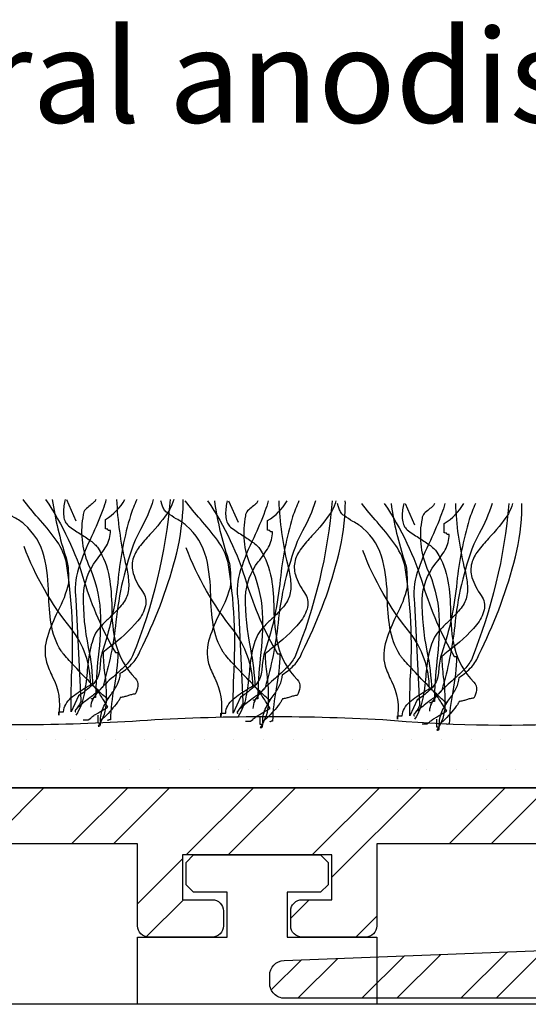
# Model space of a CAD drawing. Extents: x -150 to 129, y -54 to 103.
# Drawn here: x 38 to 52, y 56 to 82 of the extents above; entities that cross this region are included whole.
import ezdxf

# ---------------------------------------------------------------- set-up
doc = ezdxf.new("R2010")
doc.units = 0
doc.layers.get('0').update_dxf_attribs({"linetype": 'CONTINUOUS'})
doc.styles.add('GENERATED_STYLE_6', font='txt')

# ---------------------------------------------------------------- blocks, each defined once
blk = doc.blocks.new('*U60')
at = {"linetype": 'CONTINUOUS', "style": 'GENERATED_STYLE_6'}
blk.add_text('Natural anodised finish', height=2.5, dxfattribs=at).set_placement((29.596, 79.232))
blk = doc.blocks.new('*X67')
at = {"color": 0, "linetype": 'CONTINUOUS'}
for p, q in [((38.496875, 62.70625), (38.496875, 62.70625)), ((39.290625, 62.70625), (39.290625, 62.70625)), ((40.084375, 62.70625), (40.084375, 62.70625)), ((40.878125, 62.70625), (40.878125, 62.70625)), ((41.671875, 62.70625), (41.671875, 62.70625)), ((42.465625, 62.70625), (42.465625, 62.70625)), ((43.259375, 62.70625), (43.259375, 62.70625)), ((44.053125, 62.70625), (44.053125, 62.70625)), ((44.846875, 62.70625), (44.846875, 62.70625)), ((45.640625, 62.70625), (45.640625, 62.70625)), ((46.434375, 62.70625), (46.434375, 62.70625)), ((47.228125, 62.70625), (47.228125, 62.70625)), ((48.021875, 62.70625), (48.021875, 62.70625)), ((48.815625, 62.70625), (48.815625, 62.70625)), ((49.609375, 62.70625), (49.609375, 62.70625)), ((50.403125, 62.70625), (50.403125, 62.70625)), ((51.196875, 62.70625), (51.196875, 62.70625)), ((38.89375, 61.9125), (38.89375, 61.9125)), ((39.6875, 61.9125), (39.6875, 61.9125)), ((40.48125, 61.9125), (40.48125, 61.9125)), ((41.275, 61.9125), (41.275, 61.9125)), ((42.06875, 61.9125), (42.06875, 61.9125)), ((42.8625, 61.9125), (42.8625, 61.9125)), ((43.65625, 61.9125), (43.65625, 61.9125)), ((44.45, 61.9125), (44.45, 61.9125)), ((45.24375, 61.9125), (45.24375, 61.9125)), ((46.0375, 61.9125), (46.0375, 61.9125)), ((46.83125, 61.9125), (46.83125, 61.9125)), ((47.625, 61.9125), (47.625, 61.9125)), ((48.41875, 61.9125), (48.41875, 61.9125)), ((49.2125, 61.9125), (49.2125, 61.9125)), ((50.00625, 61.9125), (50.00625, 61.9125)), ((50.8, 61.9125), (50.8, 61.9125)), ((51.59375, 61.9125), (51.59375, 61.9125))]:
    blk.add_line(p, q, dxfattribs=at)
blk = doc.blocks.new('*X78')
at = {"color": 0, "linetype": 'CONTINUOUS'}
for p, q in [((37.468, 59.919), (38.968, 61.419)), ((39.713, 59.919), (41.213, 61.419)), ((40.835, 59.919), (42.335, 61.419)), ((42.781, 59.619), (44.581, 61.419)), ((43.903, 59.619), (45.703, 61.419)), ((46.148, 59.619), (47.948, 61.419)), ((46.676, 59.024), (49.071, 61.419)), ((49.816, 59.919), (51.316, 61.419)), ((50.938, 59.919), (52.438, 61.419)), ((41.476, 58.314), (42.676, 59.514)), ((41.71, 57.426), (42.703, 58.419)), ((45.576, 57.924), (46.071, 58.419)), ((47.316, 57.419), (47.876, 57.979))]:
    blk.add_line(p, q, dxfattribs=at)
blk = doc.blocks.new('*X82')
at = {"color": 0, "linetype": 'CONTINUOUS'}
for p, q in [((50.13, 55.779), (51.375, 57.023)), ((51.068, 55.779), (52.35, 57.061)), ((45.053, 56.004), (45.86, 56.811)), ((45.765, 55.779), (46.835, 56.849)), ((47.479, 55.779), (48.617, 56.917)), ((48.416, 55.779), (49.592, 56.955))]:
    blk.add_line(p, q, dxfattribs=at)

msp = doc.modelspace()

# ---------------------------------------------------------------- linework, layer by layer
at = {"linetype": 'CONTINUOUS'}
for p, q in [((109.955, 55.618), (-145.27, 55.618)), ((129.105, 55.618), (-84.293, 55.618))]:
    msp.add_line(p, q, dxfattribs=at)
at = {"linetype": 'CONTINUOUS', "flags": 128}
for points in [[(40.686, 63.796, -0.03066), (40.662, 63.809, -0.021478), (40.616, 63.846, -0.013255), (40.472, 63.979, -0.008965), (40.059, 64.392, -0.007912), (39.647, 64.829, -0.009476), (39.503, 64.993, -0.012161), (39.457, 65.049, -0.043443), (39.433, 65.085, -0.098835), (39.166, 65.813, -0.032191), (39.097, 66.602, 0.054107), (38.982, 67.608, 0.151269), (38.443, 68.48, 0.047594), (38.328, 68.567, 0.010124), (38.176, 68.661, -0.029593), (37.939, 68.816, -0.066106), (37.863, 68.888, -0.05359), (37.831, 68.947, -0.026748), (37.79, 69.053, -0.012457), (37.766, 69.139)], [(41.457, 69.139, 0.027146), (41.289, 68.71, 0.046958), (40.958, 67.03, -0.056784), (40.554, 65.128, 0.066332), (40.473, 64.695, -0.032245), (40.451, 64.505, -0.081836), (40.38, 64.322, -0.073097), (40.212, 64.121, -0.041527), (39.895, 63.882), (39.697, 63.452, -0.006067), (39.713, 64.43, 0.056548), (39.565, 67.491, 0.093038), (39.275, 68.087, 0.026426), (38.821, 68.645, -0.023397), (38.416, 69.139)], [(39.196, 69.139, 0.044179), (39.565, 67.577, -0.075608), (39.622, 67.234, -0.015938), (39.631, 66.89, -0.058915), (39.344, 66.146, 0.039316), (39.064, 65.46, 0.140703), (39.037, 64.784, 0.023739), (39.206, 64.385, -0.160634), (39.367, 63.366), (39.367, 63.452), (39.499, 63.452, -0.128333), (39.554, 63.653, -0.078166), (39.695, 63.824, -0.049969), (40.087, 64.098, 0.008182), (40.224, 64.183, 0.164838), (39.697, 65.687, -0.079135), (38.443, 67.878)], [(39.015, 69.139, -0.077628), (40.053, 66.943, 0.055539), (40.884, 65.042), (40.95, 65.042, -0.040023), (40.848, 64.107, 0.040017), (40.752, 63.238, 0.145092), (40.694, 63.221, -0.407317), (40.686, 63.238)], [(39.54, 69.139, 0.00358), (39.523, 69.063, 0.078377), (39.502, 68.689, 0.079998), (39.544, 68.544, 0.115238), (39.631, 68.437, 0.037365), (39.931, 68.229, -0.0197), (40.219, 68.036, -0.031092), (40.338, 67.936, -0.062367), (40.422, 67.835, -0.099202), (40.72, 67.058, -0.035915), (40.787, 66.254, 0.053272), (40.891, 65.28, 0.132401), (41.412, 64.355, -0.230199), (41.486, 64.14, -0.091144), (41.412, 63.925, 0.059747), (41.313, 63.912, 0.018751), (41.214, 63.882, -0.018751), (41.115, 63.853, -0.059747), (41.016, 63.839), (41.011, 63.818, -0.034092), (40.996, 63.789, -0.028195), (40.943, 63.709, -0.022904), (40.777, 63.506, -0.022085), (40.599, 63.319, -0.027645), (40.53, 63.26, -0.036574), (40.505, 63.243), (40.496, 63.239), (40.488, 63.195), (40.488, 63.238, -0.111426), (40.578, 63.604, -0.038495), (40.77, 63.919, 0.035026), (40.94, 64.193, 0.114871), (41.016, 64.484, 0.066608), (41.354, 64.768, 0.107363), (41.544, 65.085, 0.052271), (42.484, 67.545, 0.052867), (42.694, 68.88, 0.021075), (42.699, 69.139)], [(39.54, 69.139, 0.00358), (39.523, 69.063, 0.078377), (39.502, 68.689, 0.079998), (39.544, 68.544, 0.115238), (39.631, 68.437, 0.037365), (39.931, 68.229, -0.0197), (40.219, 68.036, -0.031092), (40.338, 67.936, -0.062367), (40.422, 67.835, -0.099202), (40.72, 67.058, -0.035915), (40.787, 66.254, 0.053272), (40.891, 65.28, 0.132401), (41.412, 64.355, -0.230199), (41.486, 64.14, -0.091144), (41.412, 63.925, 0.059747), (41.313, 63.912, 0.018751), (41.214, 63.882, -0.018751), (41.115, 63.853, -0.059747), (41.016, 63.839), (41.011, 63.818, -0.034092), (40.996, 63.789, -0.028195), (40.943, 63.709, -0.022904), (40.777, 63.506, -0.022085), (40.599, 63.319, -0.027645), (40.53, 63.26, -0.036574), (40.505, 63.243), (40.496, 63.239), (40.488, 63.195), (40.488, 63.238, -0.111426), (40.578, 63.604, -0.038495), (40.77, 63.919, 0.035026), (40.94, 64.193, 0.114871), (41.016, 64.484, 0.066608), (41.354, 64.768, 0.107363), (41.544, 65.085, 0.052271), (42.484, 67.545, 0.052867), (42.694, 68.88, 0.021075), (42.699, 69.139)], [(41.899, 69.139, -0.055839), (41.554, 68.336, 0.003844), (41.412, 68.05, 0.067701), (40.9, 65.861, -0.043782), (40.554, 64.14), (40.547, 64.122, -0.040756), (40.525, 64.096, -0.026855), (40.447, 64.025, -0.010678), (40.207, 63.834, 0.020168), (39.886, 63.574, 0.021889), (39.836, 63.524, 0.059981), (39.806, 63.486, 0.566654), (39.829, 63.452)], [(40.633, 69.139, -0.034101), (40.55, 68.863, -0.02345), (40.248, 68.15, 0.034054), (39.899, 67.292, 0.12289), (39.829, 66.46), (39.96, 63.753, -0.082542), (39.953, 63.713, -0.041771), (39.933, 63.67, -0.026847), (39.878, 63.584, 0.017983), (39.843, 63.532, 0.035713), (39.833, 63.511), (39.829, 63.495)], [(40.917, 69.139, 0.047157), (41.148, 67.448, -0.047086), (41.23, 67.04, -0.034551), (41.241, 66.82, -0.0669), (41.214, 66.632, -0.080836), (41.153, 66.463, -0.047125), (41.041, 66.299, -0.031036), (40.734, 65.982, 0.014744), (40.519, 65.769, 0.056372), (40.356, 65.558, 0.071452), (40.197, 65.058, 0.02107), (40.125, 64.504, -0.028057), (40.039, 63.888, -0.100443), (39.829, 63.366)], [(40.362, 69.139, -0.067658), (40.319, 69.073, -0.0411), (40.21, 68.981, 0.048614), (40.085, 68.872, 0.182022), (40.026, 68.737, 0.151586), (40.158, 67.405, -0.096542), (40.478, 66.145, -0.038473), (40.424, 64.921, 0.023824), (40.356, 63.839, 0.031212), (40.318, 63.837, 0.081526), (40.299, 63.832), (40.29, 63.818, -0.286079), (40.282, 63.803, -0.081526), (40.263, 63.798, -0.031212), (40.224, 63.796)], [(40.026, 63.238), (40.158, 63.238), (40.224, 63.281), (40.234, 63.297, -0.038672), (40.261, 63.321, -0.023466), (40.353, 63.383, -0.010036), (40.586, 63.522, 0.012936), (40.686, 63.581, -0.024793), (40.582, 63.744, 0.01278), (40.414, 64.005, 0.029828), (40.341, 64.102, 0.045513), (40.312, 64.13), (40.3, 64.137), (40.29, 64.14, 0.041026), (40.168, 65.18, -0.053589), (40.03, 66.573, -0.153803), (40.37, 67.508, 0.041592), (40.645, 67.9, 0.124013), (40.752, 68.308, -0.031212), (40.714, 68.31, -0.081526), (40.694, 68.314, -0.286079), (40.686, 68.329), (40.678, 68.344, 0.081526), (40.658, 68.349, 0.031212), (40.62, 68.351), (40.62, 68.608, 0.125521), (41.141, 69.139)], [(42.349, 69.139, -0.075303), (41.346, 64.956, -0.083976), (41.138, 64.678, -0.019077), (40.83, 64.391, 0.036014), (40.415, 63.989, 0.060485), (40.277, 63.786, 0.114019), (40.224, 63.581)], [(42.349, 69.139, -0.075303), (41.346, 64.956, -0.083976), (41.138, 64.678, -0.019077), (40.83, 64.391, 0.036014), (40.415, 63.989, 0.060485), (40.277, 63.786, 0.114019), (40.224, 63.581)], [(42.447, 69.139, -0.054025), (42.335, 68.866, -0.043935), (41.806, 68.2, 0.025695), (41.523, 67.868, 0.093676), (41.354, 67.539, 0.132183), (41.362, 67.158, 0.0854), (41.61, 66.675, -0.207959), (41.689, 66.289, -0.113309), (41.485, 65.892, -0.057738), (40.727, 65.183, 0.004485), (40.554, 65.042, 0.026761), (40.595, 64.5, -0.040921), (40.637, 63.733, -0.150225), (40.422, 63.066, 0.117221), (40.46, 63.073, 0.157933), (40.48, 63.093, 0.092693), (40.487, 63.12, 0.025414), (40.488, 63.152), (40.422, 63.152), (40.422, 63.366)], [(45.023, 63.76, -0.03066), (44.999, 63.773, -0.021478), (44.953, 63.81, -0.013255), (44.809, 63.944, -0.008965), (44.397, 64.357, -0.007912), (43.984, 64.794, -0.009476), (43.84, 64.957, -0.012161), (43.794, 65.014, -0.043443), (43.77, 65.049, -0.098835), (43.503, 65.777, -0.032191), (43.434, 66.567, 0.054107), (43.319, 67.572, 0.151269), (42.78, 68.444, 0.047594), (42.666, 68.531, 0.010124), (42.513, 68.626, -0.029593), (42.276, 68.78, -0.066106), (42.2, 68.852, -0.05359), (42.168, 68.911, -0.026748), (42.127, 69.017, -0.012457), (42.103, 69.103)], [(45.794, 69.103, 0.027146), (45.626, 68.675, 0.046958), (45.295, 66.994, -0.056784), (44.891, 65.092, 0.066332), (44.81, 64.659, -0.032245), (44.788, 64.47, -0.081836), (44.717, 64.286, -0.073097), (44.549, 64.085, -0.041527), (44.232, 63.846), (44.034, 63.417, -0.006067), (44.05, 64.394, 0.056548), (43.902, 67.455, 0.093038), (43.612, 68.051, 0.026426), (43.158, 68.609, -0.023397), (42.753, 69.103)], [(43.533, 69.103, 0.044179), (43.902, 67.541, -0.075608), (43.96, 67.198, -0.015938), (43.968, 66.854, -0.058915), (43.681, 66.11, 0.039316), (43.401, 65.424, 0.140703), (43.374, 64.749, 0.023739), (43.543, 64.35, -0.160634), (43.704, 63.331), (43.704, 63.417), (43.836, 63.417, -0.128333), (43.891, 63.617, -0.078166), (44.032, 63.789, -0.049969), (44.424, 64.062, 0.008182), (44.562, 64.147, 0.164838), (44.034, 65.651, -0.079135), (42.78, 67.842)], [(43.352, 69.103, -0.077628), (44.39, 66.908, 0.055539), (45.221, 65.006), (45.287, 65.006, -0.040023), (45.185, 64.071, 0.040017), (45.089, 63.202, 0.145092), (45.031, 63.186, -0.407317), (45.023, 63.202)], [(43.877, 69.103, 0.00358), (43.86, 69.027, 0.078377), (43.84, 68.654, 0.079998), (43.881, 68.508, 0.115238), (43.968, 68.401, 0.037365), (44.268, 68.193, -0.0197), (44.556, 68, -0.031092), (44.675, 67.9, -0.062367), (44.759, 67.799, -0.099202), (45.057, 67.022, -0.035915), (45.124, 66.218, 0.053272), (45.228, 65.244, 0.132401), (45.749, 64.319, -0.230199), (45.823, 64.104, -0.091144), (45.749, 63.889, 0.059747), (45.65, 63.876, 0.018751), (45.551, 63.846, -0.018751), (45.452, 63.817, -0.059747), (45.353, 63.803), (45.348, 63.782, -0.034092), (45.333, 63.753, -0.028195), (45.28, 63.673, -0.022904), (45.114, 63.47, -0.022085), (44.936, 63.284, -0.027645), (44.867, 63.224, -0.036574), (44.842, 63.208), (44.833, 63.203), (44.825, 63.159), (44.825, 63.202, -0.111426), (44.915, 63.568, -0.038495), (45.107, 63.883, 0.035026), (45.277, 64.158, 0.114871), (45.353, 64.448, 0.066608), (45.691, 64.732, 0.107363), (45.881, 65.049, 0.052271), (46.821, 67.509, 0.052867), (47.031, 68.844, 0.021075), (47.036, 69.103)], [(43.877, 69.103, 0.00358), (43.86, 69.027, 0.078377), (43.84, 68.654, 0.079998), (43.881, 68.508, 0.115238), (43.968, 68.401, 0.037365), (44.268, 68.193, -0.0197), (44.556, 68, -0.031092), (44.675, 67.9, -0.062367), (44.759, 67.799, -0.099202), (45.057, 67.022, -0.035915), (45.124, 66.218, 0.053272), (45.228, 65.244, 0.132401), (45.749, 64.319, -0.230199), (45.823, 64.104, -0.091144), (45.749, 63.889, 0.059747), (45.65, 63.876, 0.018751), (45.551, 63.846, -0.018751), (45.452, 63.817, -0.059747), (45.353, 63.803), (45.348, 63.782, -0.034092), (45.333, 63.753, -0.028195), (45.28, 63.673, -0.022904), (45.114, 63.47, -0.022085), (44.936, 63.284, -0.027645), (44.867, 63.224, -0.036574), (44.842, 63.208), (44.833, 63.203), (44.825, 63.159), (44.825, 63.202, -0.111426), (44.915, 63.568, -0.038495), (45.107, 63.883, 0.035026), (45.277, 64.158, 0.114871), (45.353, 64.448, 0.066608), (45.691, 64.732, 0.107363), (45.881, 65.049, 0.052271), (46.821, 67.509, 0.052867), (47.031, 68.844, 0.021075), (47.036, 69.103)], [(46.236, 69.103, -0.055839), (45.891, 68.3, 0.003844), (45.749, 68.014, 0.067701), (45.237, 65.825, -0.043782), (44.891, 64.104), (44.884, 64.086, -0.040756), (44.862, 64.06, -0.026855), (44.784, 63.989, -0.010678), (44.544, 63.798, 0.020168), (44.223, 63.538, 0.021889), (44.173, 63.489, 0.059981), (44.144, 63.45, 0.566654), (44.166, 63.417)], [(44.97, 69.103, -0.034101), (44.887, 68.827, -0.02345), (44.585, 68.114, 0.034054), (44.236, 67.256, 0.12289), (44.166, 66.424), (44.298, 63.717, -0.082542), (44.29, 63.677, -0.041771), (44.27, 63.634, -0.026847), (44.215, 63.548, 0.017983), (44.18, 63.496, 0.035713), (44.17, 63.476), (44.166, 63.46)], [(45.254, 69.103, 0.047157), (45.485, 67.413, -0.047086), (45.568, 67.004, -0.034551), (45.578, 66.784, -0.0669), (45.551, 66.596, -0.080836), (45.49, 66.427, -0.047125), (45.378, 66.263, -0.031036), (45.071, 65.946, 0.014744), (44.856, 65.733, 0.056372), (44.693, 65.522, 0.071452), (44.534, 65.022, 0.02107), (44.462, 64.468, -0.028057), (44.376, 63.852, -0.100443), (44.166, 63.331)], [(44.699, 69.103, -0.067658), (44.656, 69.037, -0.0411), (44.547, 68.945, 0.048614), (44.422, 68.836, 0.182022), (44.364, 68.702, 0.151586), (44.495, 67.37, -0.096542), (44.815, 66.109, -0.038473), (44.761, 64.885, 0.023824), (44.693, 63.803, 0.031212), (44.655, 63.801, 0.081526), (44.636, 63.797), (44.627, 63.782, -0.286079), (44.619, 63.767, -0.081526), (44.6, 63.762, -0.031212), (44.562, 63.76)], [(44.364, 63.202), (44.495, 63.202), (44.562, 63.245), (44.571, 63.261, -0.038672), (44.599, 63.285, -0.023466), (44.69, 63.348, -0.010036), (44.924, 63.487, 0.012936), (45.023, 63.546, -0.024793), (44.919, 63.708, 0.01278), (44.751, 63.969, 0.029828), (44.678, 64.066, 0.045513), (44.649, 64.094), (44.637, 64.102), (44.627, 64.104, 0.041026), (44.505, 65.144, -0.053589), (44.367, 66.537, -0.153803), (44.707, 67.472, 0.041592), (44.982, 67.864, 0.124013), (45.089, 68.272, -0.031212), (45.051, 68.274, -0.081526), (45.031, 68.279, -0.286079), (45.023, 68.293), (45.015, 68.308, 0.081526), (44.995, 68.313, 0.031212), (44.957, 68.315), (44.957, 68.573, 0.125521), (45.478, 69.103)], [(46.686, 69.103, -0.075303), (45.683, 64.92, -0.083976), (45.476, 64.642, -0.019077), (45.167, 64.355, 0.036014), (44.753, 63.954, 0.060485), (44.614, 63.75, 0.114019), (44.562, 63.546)], [(46.686, 69.103, -0.075303), (45.683, 64.92, -0.083976), (45.476, 64.642, -0.019077), (45.167, 64.355, 0.036014), (44.753, 63.954, 0.060485), (44.614, 63.75, 0.114019), (44.562, 63.546)], [(46.785, 69.103, -0.054025), (46.673, 68.83, -0.043935), (46.143, 68.164, 0.025695), (45.86, 67.832, 0.093676), (45.691, 67.503, 0.132183), (45.699, 67.123, 0.0854), (45.947, 66.639, -0.207959), (46.027, 66.253, -0.113309), (45.822, 65.857, -0.057738), (45.064, 65.147, 0.004485), (44.891, 65.006, 0.026761), (44.932, 64.464, -0.040921), (44.974, 63.698, -0.150225), (44.759, 63.03, 0.117221), (44.798, 63.037, 0.157933), (44.817, 63.057, 0.092693), (44.824, 63.084, 0.025414), (44.825, 63.116), (44.759, 63.116), (44.759, 63.331)], [(49.749, 63.689, -0.03066), (49.724, 63.702, -0.021478), (49.679, 63.739, -0.013255), (49.534, 63.872, -0.008965), (49.122, 64.285, -0.007912), (48.71, 64.722, -0.009476), (48.565, 64.885, -0.012161), (48.52, 64.942, -0.043443), (48.495, 64.978, -0.098835), (48.228, 65.706, -0.032191), (48.16, 66.495, 0.054107), (48.044, 67.5, 0.151269), (47.506, 68.372, 0.047594), (47.391, 68.46, 0.010124), (47.239, 68.554, -0.029593), (47.001, 68.708, -0.066106), (46.926, 68.78, -0.05359), (46.894, 68.839, -0.026748), (46.852, 68.946, -0.012457), (46.828, 69.031)], [(50.52, 69.031, 0.027146), (50.351, 68.603, 0.046958), (50.021, 66.923, -0.056784), (49.617, 65.021, 0.066332), (49.536, 64.588, -0.032245), (49.513, 64.398, -0.081836), (49.443, 64.214, -0.073097), (49.274, 64.014, -0.041527), (48.957, 63.775), (48.759, 63.345, -0.006067), (48.775, 64.322, 0.056548), (48.627, 67.384, 0.093038), (48.337, 67.979, 0.026426), (47.884, 68.538, -0.023397), (47.478, 69.031)], [(48.259, 69.031, 0.044179), (48.627, 67.47, -0.075608), (48.685, 67.126, -0.015938), (48.693, 66.782, -0.058915), (48.406, 66.038, 0.039316), (48.126, 65.352, 0.140703), (48.1, 64.677, 0.023739), (48.268, 64.278, -0.160634), (48.429, 63.259), (48.429, 63.345), (48.561, 63.345, -0.128333), (48.616, 63.546, -0.078166), (48.758, 63.717, -0.049969), (49.15, 63.99, 0.008182), (49.287, 64.075, 0.164838), (48.759, 65.579, -0.079135), (47.506, 67.771)], [(48.077, 69.031, -0.077628), (49.116, 66.836, 0.055539), (49.947, 64.935), (50.013, 64.935, -0.040023), (49.911, 63.999, 0.040017), (49.815, 63.13, 0.145092), (49.757, 63.114, -0.407317), (49.749, 63.13)], [(48.602, 69.031, 0.00358), (48.585, 68.955, 0.078377), (48.565, 68.582, 0.079998), (48.607, 68.436, 0.115238), (48.693, 68.329, 0.037365), (48.994, 68.121, -0.0197), (49.282, 67.928, -0.031092), (49.401, 67.829, -0.062367), (49.485, 67.728, -0.099202), (49.783, 66.95, -0.035915), (49.849, 66.147, 0.053272), (49.953, 65.172, 0.132401), (50.474, 64.247, -0.230199), (50.549, 64.032, -0.091144), (50.474, 63.818, 0.059747), (50.375, 63.804, 0.018751), (50.276, 63.775, -0.018751), (50.178, 63.745, -0.059747), (50.079, 63.732), (50.073, 63.711, -0.034092), (50.059, 63.681, -0.028195), (50.005, 63.601, -0.022904), (49.839, 63.399, -0.022085), (49.661, 63.212, -0.027645), (49.592, 63.152, -0.036574), (49.568, 63.136), (49.558, 63.132), (49.551, 63.087), (49.551, 63.13, -0.111426), (49.64, 63.497, -0.038495), (49.833, 63.812, 0.035026), (50.003, 64.086, 0.114871), (50.079, 64.376, 0.066608), (50.417, 64.661, 0.107363), (50.606, 64.978, 0.052271), (51.546, 67.438, 0.052867), (51.757, 68.772, 0.021075), (51.762, 69.031)], [(48.602, 69.031, 0.00358), (48.585, 68.955, 0.078377), (48.565, 68.582, 0.079998), (48.607, 68.436, 0.115238), (48.693, 68.329, 0.037365), (48.994, 68.121, -0.0197), (49.282, 67.928, -0.031092), (49.401, 67.829, -0.062367), (49.485, 67.728, -0.099202), (49.783, 66.95, -0.035915), (49.849, 66.147, 0.053272), (49.953, 65.172, 0.132401), (50.474, 64.247, -0.230199), (50.549, 64.032, -0.091144), (50.474, 63.818, 0.059747), (50.375, 63.804, 0.018751), (50.276, 63.775, -0.018751), (50.178, 63.745, -0.059747), (50.079, 63.732), (50.073, 63.711, -0.034092), (50.059, 63.681, -0.028195), (50.005, 63.601, -0.022904), (49.839, 63.399, -0.022085), (49.661, 63.212, -0.027645), (49.592, 63.152, -0.036574), (49.568, 63.136), (49.558, 63.132), (49.551, 63.087), (49.551, 63.13, -0.111426), (49.64, 63.497, -0.038495), (49.833, 63.812, 0.035026), (50.003, 64.086, 0.114871), (50.079, 64.376, 0.066608), (50.417, 64.661, 0.107363), (50.606, 64.978, 0.052271), (51.546, 67.438, 0.052867), (51.757, 68.772, 0.021075), (51.762, 69.031)], [(50.961, 69.031, -0.055839), (50.617, 68.229, 0.003844), (50.474, 67.942, 0.067701), (49.962, 65.753, -0.043782), (49.617, 64.033), (49.609, 64.014, -0.040756), (49.588, 63.989, -0.026855), (49.51, 63.917, -0.010678), (49.27, 63.726, 0.020168), (48.949, 63.466, 0.021889), (48.898, 63.417, 0.059981), (48.869, 63.379, 0.566654), (48.891, 63.345)], [(49.696, 69.031, -0.034101), (49.612, 68.755, -0.02345), (49.311, 68.042, 0.034054), (48.962, 67.184, 0.12289), (48.891, 66.353), (49.023, 63.646, -0.082542), (49.015, 63.606, -0.041771), (48.996, 63.562, -0.026847), (48.94, 63.477, 0.017983), (48.906, 63.425, 0.035713), (48.895, 63.404), (48.891, 63.388)], [(49.98, 69.031, 0.047157), (50.211, 67.341, -0.047086), (50.293, 66.933, -0.034551), (50.303, 66.713, -0.0669), (50.276, 66.525, -0.080836), (50.216, 66.356, -0.047125), (50.103, 66.192, -0.031036), (49.797, 65.875, 0.014744), (49.582, 65.661, 0.056372), (49.419, 65.45, 0.071452), (49.259, 64.95, 0.02107), (49.187, 64.397, -0.028057), (49.102, 63.78, -0.100443), (48.891, 63.259)], [(49.424, 69.031, -0.067658), (49.381, 68.965, -0.0411), (49.273, 68.873, 0.048614), (49.147, 68.764, 0.182022), (49.089, 68.63, 0.151586), (49.221, 67.298, -0.096542), (49.541, 66.038, -0.038473), (49.486, 64.813, 0.023824), (49.419, 63.732, 0.031212), (49.381, 63.73, 0.081526), (49.361, 63.725), (49.353, 63.71, -0.286079), (49.345, 63.695, -0.081526), (49.325, 63.691, -0.031212), (49.287, 63.689)], [(49.089, 63.13), (49.221, 63.13), (49.287, 63.173), (49.297, 63.19, -0.038672), (49.324, 63.213, -0.023466), (49.416, 63.276, -0.010036), (49.649, 63.415, 0.012936), (49.749, 63.474, -0.024793), (49.644, 63.636, 0.01278), (49.477, 63.897, 0.029828), (49.403, 63.994, 0.045513), (49.374, 64.022), (49.363, 64.03), (49.353, 64.033, 0.041026), (49.23, 65.073, -0.053589), (49.093, 66.465, -0.153803), (49.432, 67.4, 0.041592), (49.707, 67.792, 0.124013), (49.815, 68.2, -0.031212), (49.777, 68.202, -0.081526), (49.757, 68.207, -0.286079), (49.749, 68.222), (49.74, 68.236, 0.081526), (49.721, 68.241, 0.031212), (49.683, 68.243), (49.683, 68.501, 0.125521), (50.204, 69.031)], [(51.412, 69.031, -0.075303), (50.408, 64.849, -0.083976), (50.201, 64.571, -0.019077), (49.893, 64.284, 0.036014), (49.478, 63.882, 0.060485), (49.34, 63.678, 0.114019), (49.287, 63.474)], [(51.412, 69.031, -0.075303), (50.408, 64.849, -0.083976), (50.201, 64.571, -0.019077), (49.893, 64.284, 0.036014), (49.478, 63.882, 0.060485), (49.34, 63.678, 0.114019), (49.287, 63.474)], [(51.51, 69.031, -0.054025), (51.398, 68.759, -0.043935), (50.869, 68.093, 0.025695), (50.586, 67.761, 0.093676), (50.417, 67.431, 0.132183), (50.424, 67.051, 0.0854), (50.672, 66.568, -0.207959), (50.752, 66.181, -0.113309), (50.548, 65.785, -0.057738), (49.789, 65.076, 0.004485), (49.617, 64.935, 0.026761), (49.657, 64.393, -0.040921), (49.699, 63.626, -0.150225), (49.485, 62.958, 0.117221), (49.523, 62.966, 0.157933), (49.543, 62.985, 0.092693), (49.55, 63.013, 0.025414), (49.551, 63.044), (49.485, 63.044), (49.485, 63.259)], [(69.632, 55.779), (45.413, 55.779, -0.414214), (45.013, 56.179), (45.013, 56.394, -0.402998), (45.397, 56.793), (60.597, 57.378, -0.316045)]]:
    msp.add_lwpolyline(points, format="xyb", dxfattribs=at)
for points in [[(39.574, 69.139), (39.829, 68.565)], [(43.911, 69.103), (44.166, 68.53)], [(48.637, 69.031), (48.891, 68.458)]]:
    msp.add_lwpolyline(points, dxfattribs=at)
at = {"linetype": 'CONTINUOUS'}
for points in [[(16.026, 65.858), (21.526, 65.858), (22.686, 65.858, -0.414214), (22.986, 65.558), (22.986, 65.158, -0.414214), (22.686, 64.858), (21.526, 64.858), (21.526, 61.419), (67.723, 61.419)], [(62.626, 59.919), (47.876, 59.919), (47.876, 57.719, -0.414214), (47.576, 57.419), (45.876, 57.419, -0.414214), (45.576, 57.719), (45.576, 58.119, -0.414214), (45.876, 58.419), (46.676, 58.419), (46.676, 59.619), (42.676, 59.619), (42.676, 58.419), (43.476, 58.419, -0.414214), (43.776, 58.119), (43.776, 57.719, -0.414214), (43.476, 57.419), (41.776, 57.419, -0.414214), (41.476, 57.719), (41.476, 59.919), (26.726, 59.919)]]:
    msp.add_lwpolyline(points, format="xyb", dxfattribs=at)
at = {"linetype": 'CONTINUOUS', "flags": 128}
msp.add_lwpolyline([(35.202, 63.209, 0.032223), (41.536, 63.219, -0.029572), (48.041, 63.243, 0.033322), (53.052, 63.137), (56.297, 63.424, -0.027971), (58.157, 63.429, 0.003331), (58.641, 63.424, 0.014676), (66.552, 63.23), (66.825, 63.03), (66.825, 61.419), (22.527, 61.419), (22.527, 63.173), (22.751, 63.289, 0.009089), (24.213, 63.2, -0.002937), (24.829, 63.161, -0.030535), (25.106, 63.137), (27.63, 63.137, -0.049164), (31.613, 63.399, -0.046119), (31.661, 63.407, -0.02413), (31.841, 63.412, -0.01188), (32.46, 63.389, -0.00448), (34.125, 63.278, 0.017774)], format="xyb", close=True, dxfattribs=at)
msp.add_lwpolyline([(47.876, 57.419), (47.876, 55.618), (41.476, 55.618), (41.476, 57.419), (43.876, 57.419), (43.876, 58.619), (42.976, 58.619), (42.776, 58.819), (42.776, 59.419), (42.976, 59.619), (46.376, 59.619), (46.576, 59.419), (46.576, 58.819), (46.376, 58.619), (45.476, 58.619), (45.476, 57.419)], close=True, dxfattribs=at)

# ---------------------------------------------------------------- block references
at = {"linetype": 'CONTINUOUS'}
for name in ['*U60', '*X78', '*X82', '*X67']:
    msp.add_blockref(name, (0, 0), dxfattribs=at)

doc.saveas('drawing.dxf')
